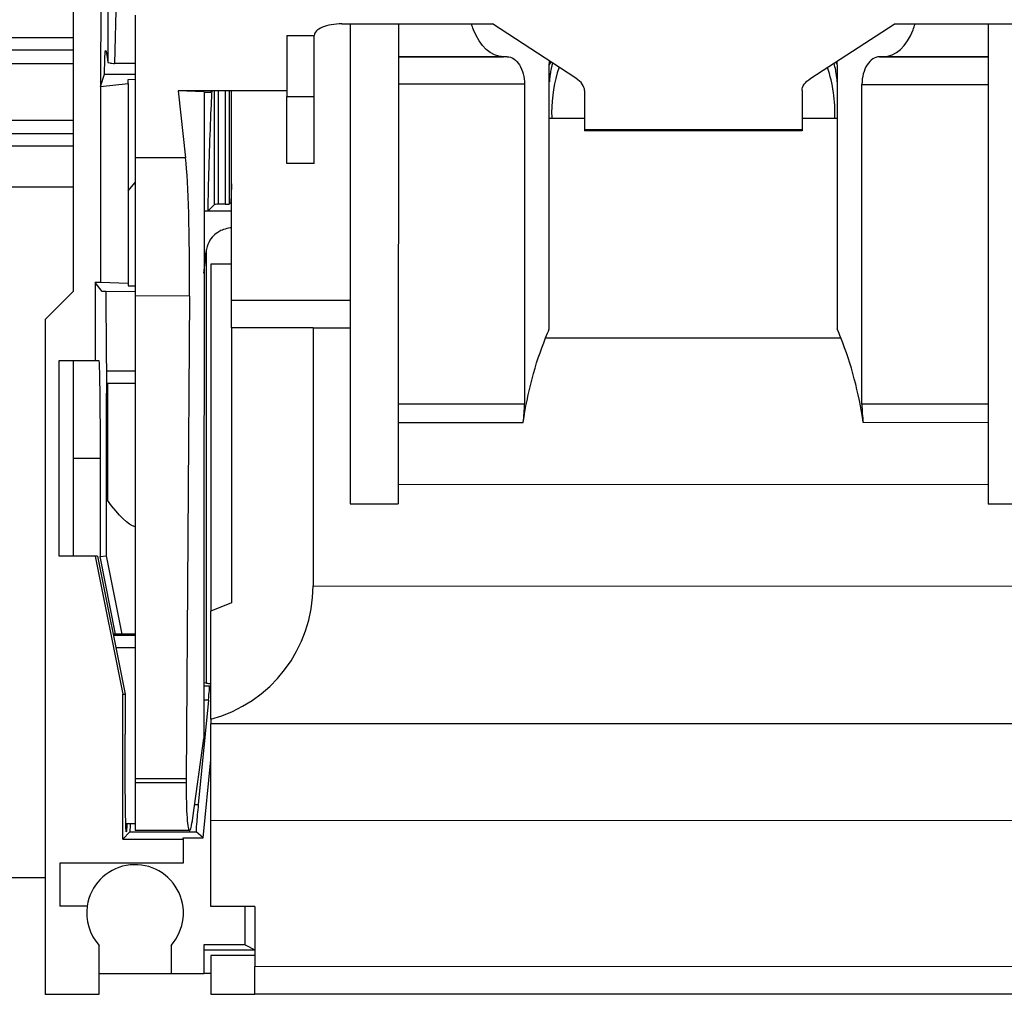
# Model space of a CAD drawing. Extents: x 25 to 1260, y 70 to 225.
# Drawn here: x 47 to 56, y 132 to 141 of the extents above; entities that cross this region are included whole.
import ezdxf

# ---------------------------------------------------------------- set-up
doc = ezdxf.new("R2010")
doc.units = 0
doc.header["$MEASUREMENT"] = 0
doc.layers.get('0').update_dxf_attribs({"linetype": 'CONTINUOUS'})

# ---------------------------------------------------------------- blocks, each defined once
blk = doc.blocks.new('ALZADO')
for p, q in [((47.781, 162.6119), (47.7776, 140.6113)), ((47.781, 162.6119), (47.7776, 140.6113)), ((47.781, 162.6119), (47.7776, 140.6113)), ((48.028, 142.8544), (48.0276, 140.2845)), ((48.028, 142.8544), (48.0276, 140.2845)), ((48.028, 142.8544), (48.0276, 140.2845)), ((48.0909, 142.0246), (48.0913, 140.5059)), ((48.0909, 142.0246), (48.0913, 140.5059)), ((48.0909, 142.0246), (48.0913, 140.5059)), ((48.1901, 141.9162), (48.1538, 140.494)), ((48.1901, 141.9162), (48.1538, 140.494)), ((48.1901, 141.9162), (48.1538, 140.494)), ((48.3402, 140.93), (48.34, 139.6368)), ((50.2151, 140.8518), (51.5817, 140.8516)), ((50.2901, 140.8518), (50.2897, 138.3466)), ((50.7275, 140.8518), (50.7275, 140.5547)), ((52.3374, 140.3588), (51.5817, 140.8516)), ((54.4675, 140.3585), (55.2233, 140.8511)), ((56.5899, 140.8509), (55.2233, 140.8511)), ((56.0773, 140.851), (56.0773, 140.5538)), ((49.7151, 140.7481), (49.9651, 140.7481)), ((49.7151, 140.7481), (49.7151, 140.2437)), ((49.965, 140.1939), (49.9651, 140.7481)), ((47.7776, 140.7259), (40.5413, 140.7259)), ((40.6514, 140.6158), (47.7776, 140.6158)), ((47.7776, 140.6113), (47.7774, 138.9834)), ((47.7776, 140.6113), (47.7774, 138.9834)), ((47.7776, 140.6113), (47.7774, 138.9834)), ((47.7776, 140.491), (40.6514, 140.491)), ((48.3401, 140.494), (48.1538, 140.494)), ((48.3401, 140.494), (48.1538, 140.494)), ((48.3401, 140.494), (48.1538, 140.494)), ((50.7275, 140.5547), (51.6798, 140.5545)), ((50.7275, 140.5547), (50.7275, 140.5542)), ((51.7141, 140.5541), (50.7275, 140.5542)), ((50.7275, 140.5542), (50.7275, 140.3043)), ((51.7141, 140.5541), (51.6798, 140.5545)), ((52.0969, 140.326), (52.0969, 140.482)), ((54.7078, 140.4816), (54.7078, 140.3254)), ((55.125, 140.554), (55.0907, 140.5536)), ((55.0907, 140.5536), (56.0773, 140.5534)), ((56.0773, 140.5538), (55.125, 140.554)), ((56.0773, 140.5534), (56.0772, 140.3034)), ((56.0773, 140.5538), (56.0773, 140.5534)), ((48.0276, 140.2845), (48.0621, 140.3961)), ((48.0276, 140.2845), (48.0621, 140.3961)), ((48.0276, 140.2845), (48.0621, 140.3961)), ((48.0621, 140.3961), (48.3401, 140.3961)), ((48.0621, 140.3961), (48.3401, 140.3961)), ((48.0621, 140.3961), (48.3401, 140.3961)), ((48.0276, 140.2845), (48.2776, 140.3126)), ((48.0276, 140.2845), (48.2776, 140.3126)), ((48.0276, 140.2845), (48.2776, 140.3126)), ((48.2776, 140.3126), (48.2774, 139.3992)), ((48.2776, 140.3126), (48.2774, 139.3992)), ((48.2776, 140.3126), (48.2774, 139.3992)), ((48.2776, 140.3475), (48.3401, 140.3512)), ((48.2776, 140.3475), (48.3401, 140.3512)), ((48.2776, 140.3475), (48.3401, 140.3512)), ((48.2776, 140.3126), (48.2776, 140.3475)), ((48.2776, 140.3126), (48.2776, 140.3475)), ((48.2776, 140.3126), (48.2776, 140.3475)), ((50.7275, 140.3043), (50.727, 137.4054)), ((51.8721, 140.3041), (50.7275, 140.3043)), ((51.8721, 140.3041), (51.8717, 137.4053)), ((52.0969, 139.9969), (52.0969, 140.326)), ((54.7078, 140.3254), (54.7078, 139.9965)), ((54.9322, 137.4048), (54.9326, 140.3036)), ((54.9326, 140.3036), (56.0772, 140.3034)), ((56.0772, 140.3034), (56.0768, 137.4046)), ((48.0276, 140.2845), (48.0273, 138.506)), ((48.0276, 140.2845), (48.0273, 138.506)), ((48.0276, 140.2845), (48.0273, 138.506)), ((48.7304, 140.2438), (48.7976, 139.6368)), ((49.0276, 140.2438), (48.7304, 140.2438)), ((48.9651, 140.2359), (48.7304, 140.2438)), ((48.9651, 140.2316), (48.9642, 134.3708)), ((48.9651, 140.2359), (48.9651, 140.2316)), ((48.9651, 140.2316), (49.0276, 140.2341)), ((49.0276, 140.2438), (49.0276, 140.2341)), ((49.7151, 140.2437), (49.0276, 140.2438)), ((49.0592, 139.2147), (49.0593, 140.2438)), ((49.0592, 139.2147), (49.0593, 140.2438)), ((49.0592, 139.2147), (49.0593, 140.2438)), ((49.0963, 139.2162), (49.0964, 140.2438)), ((49.0963, 139.2162), (49.0964, 140.2438)), ((49.0963, 139.2162), (49.0964, 140.2438)), ((49.1559, 140.2438), (49.1557, 139.2172)), ((49.1559, 140.2438), (49.1557, 139.2172)), ((49.1559, 140.2438), (49.1557, 139.2172)), ((49.193, 140.2438), (49.1929, 139.2187)), ((49.193, 140.2438), (49.1929, 139.2187)), ((49.193, 140.2438), (49.1929, 139.2187)), ((49.2148, 138.6718), (49.215, 140.2438)), ((49.7151, 140.2437), (49.715, 140.194)), ((52.4157, 140.2473), (52.4156, 139.8909)), ((54.3891, 140.247), (54.3891, 139.8906)), ((49.715, 139.5867), (49.715, 140.194)), ((49.715, 140.194), (49.965, 140.1939)), ((49.9649, 139.5866), (49.965, 140.1939)), ((40.6514, 139.9803), (47.7775, 139.9803)), ((52.0966, 138.087), (52.0969, 139.9969)), ((52.0969, 139.9969), (52.4156, 139.9968)), ((54.3891, 139.9965), (54.7078, 139.9965)), ((54.7078, 139.9965), (54.7075, 138.0866)), ((47.7775, 139.8554), (40.6514, 139.8554)), ((52.4156, 139.8909), (52.4156, 139.8813)), ((54.3891, 139.8906), (52.4156, 139.8909)), ((54.3891, 139.881), (52.4156, 139.8813)), ((54.3891, 139.8906), (54.3891, 139.881)), ((40.5413, 139.7453), (47.7775, 139.7453)), ((48.34, 139.6368), (48.3398, 138.3846)), ((48.7976, 139.6368), (48.34, 139.6368)), ((49.9649, 139.5866), (49.715, 139.5867)), ((48.2774, 139.3382), (48.34, 139.4145)), ((48.2774, 139.3382), (48.34, 139.4145)), ((48.2774, 139.3382), (48.34, 139.4145)), ((47.7774, 139.3707), (40.5413, 139.3707)), ((48.2774, 139.3382), (48.2773, 138.4972)), ((48.2774, 139.3382), (48.2773, 138.4972)), ((48.2774, 139.3382), (48.2773, 138.4972)), ((48.2774, 139.3992), (48.2774, 139.3382)), ((48.2774, 139.3992), (48.2774, 139.3382)), ((48.2774, 139.3992), (48.2774, 139.3382)), ((49.1929, 139.2187), (49.207, 139.2329)), ((49.1929, 139.2187), (49.207, 139.2329)), ((49.1929, 139.2187), (49.207, 139.2329)), ((49.207, 139.2329), (49.2149, 139.2329)), ((49.207, 139.2329), (49.2149, 139.2329)), ((49.207, 139.2329), (49.2149, 139.2329)), ((49.2148, 139.1536), (48.9649, 139.1537)), ((49.2148, 139.1536), (48.9649, 139.1537)), ((49.2148, 139.1536), (48.9649, 139.1537)), ((49.0014, 139.157), (49.0592, 139.2147)), ((49.0014, 139.157), (49.0592, 139.2147)), ((49.0014, 139.157), (49.0592, 139.2147)), ((49.1557, 139.2172), (49.0963, 139.2162)), ((49.1557, 139.2172), (49.0963, 139.2162)), ((49.1557, 139.2172), (49.0963, 139.2162)), ((47.7774, 138.9809), (47.7773, 138.4239)), ((47.7774, 138.9809), (47.7773, 138.4239)), ((47.7774, 138.9809), (47.7773, 138.4239)), ((47.7774, 138.9834), (47.7774, 138.9821)), ((47.7774, 138.9834), (47.7774, 138.9821)), ((47.7774, 138.9834), (47.7774, 138.9821)), ((47.7774, 138.9821), (47.7774, 138.9809)), ((47.7774, 138.9821), (47.7774, 138.9809)), ((47.7774, 138.9821), (47.7774, 138.9809)), ((48.9847, 138.7896), (48.9841, 134.8732)), ((48.9847, 138.7896), (48.9841, 134.8732)), ((48.9847, 138.7896), (48.9841, 134.8732)), ((49.0273, 138.6718), (49.0268, 135.5266)), ((49.2148, 138.6718), (49.0273, 138.6718)), ((49.2147, 138.3468), (49.2148, 138.6718)), ((47.7773, 138.4239), (47.5273, 138.174)), ((47.7773, 138.4239), (47.5273, 138.174)), ((47.7773, 138.4239), (47.5273, 138.174)), ((47.9782, 138.506), (47.9781, 137.7989)), ((47.9782, 138.506), (47.9781, 137.7989)), ((47.9782, 138.506), (47.9781, 137.7989)), ((48.0398, 138.4239), (47.9782, 138.506)), ((48.0273, 138.506), (47.9782, 138.506)), ((48.0398, 138.4239), (47.9782, 138.506)), ((48.0273, 138.506), (47.9782, 138.506)), ((48.0398, 138.4239), (47.9782, 138.506)), ((48.0273, 138.506), (47.9782, 138.506)), ((48.2773, 138.4972), (48.0273, 138.506)), ((48.2773, 138.4972), (48.0273, 138.506)), ((48.2773, 138.4972), (48.0273, 138.506)), ((48.073, 138.4239), (48.0398, 138.4239)), ((48.073, 138.4239), (48.0398, 138.4239)), ((48.073, 138.4239), (48.0398, 138.4239)), ((48.3398, 138.4238), (48.073, 138.4239)), ((48.3398, 138.4238), (48.073, 138.4239)), ((48.3398, 138.4238), (48.073, 138.4239)), ((48.2773, 138.4972), (48.2773, 138.4778)), ((48.2773, 138.4972), (48.2773, 138.4778)), ((48.2773, 138.4972), (48.2773, 138.4778)), ((48.2773, 138.4778), (48.3398, 138.4759)), ((48.2773, 138.4778), (48.3398, 138.4759)), ((48.2773, 138.4778), (48.3398, 138.4759)), ((48.3398, 138.3846), (48.3394, 135.3165)), ((48.8327, 138.3845), (48.3398, 138.3846)), ((48.8327, 138.3845), (48.8026, 134.007)), ((49.2147, 138.0968), (49.2147, 138.3468)), ((49.2147, 138.3468), (50.2897, 138.3466)), ((50.2897, 138.3466), (50.2896, 138.0966)), ((47.5271, 136.9115), (47.5273, 138.174)), ((47.5271, 136.9115), (47.5273, 138.174)), ((47.5271, 136.9115), (47.5273, 138.174)), ((49.2147, 138.0968), (49.2143, 135.6022)), ((49.9551, 138.0967), (49.2147, 138.0968)), ((49.9551, 138.0967), (49.9547, 135.7548)), ((49.9551, 138.0967), (50.2896, 138.0966)), ((50.2896, 138.0966), (50.2894, 136.4985)), ((52.0633, 138.0053), (54.7407, 138.0049)), ((47.6519, 136.024), (47.6522, 137.799)), ((47.6519, 136.024), (47.6522, 137.799)), ((47.6519, 136.024), (47.6522, 137.799)), ((47.6522, 137.799), (47.7772, 137.799)), ((47.6522, 137.799), (47.7772, 137.799)), ((47.6522, 137.799), (47.7772, 137.799)), ((47.7772, 137.799), (47.7769, 136.024)), ((47.7772, 137.799), (47.7769, 136.024)), ((47.7772, 137.799), (47.7769, 136.024)), ((47.7772, 137.799), (47.9781, 137.7989)), ((47.7772, 137.799), (47.9781, 137.7989)), ((47.7772, 137.799), (47.9781, 137.7989)), ((47.9781, 137.7989), (48.011, 137.7989)), ((47.9781, 137.7989), (48.011, 137.7989)), ((47.9781, 137.7989), (48.011, 137.7989)), ((48.3397, 137.7031), (48.0798, 137.7032)), ((48.3397, 137.7031), (48.0798, 137.7032)), ((48.3397, 137.7031), (48.0798, 137.7032)), ((48.0897, 137.5912), (48.0896, 136.532)), ((48.3397, 137.5912), (48.0897, 137.5912)), ((48.0802, 136.0293), (48.0805, 137.5041)), ((48.0802, 136.0293), (48.0805, 137.5041)), ((48.0802, 136.0293), (48.0805, 137.5041)), ((48.0897, 137.5041), (48.0805, 137.5041)), ((48.0897, 137.5041), (48.0805, 137.5041)), ((48.0897, 137.5041), (48.0805, 137.5041)), ((50.727, 137.4054), (51.8717, 137.4053)), ((50.727, 137.4054), (50.727, 137.2367)), ((56.0768, 137.4046), (54.9322, 137.4048)), ((56.0768, 137.4046), (56.0768, 137.2359)), ((50.727, 137.2367), (50.7269, 136.6742)), ((50.727, 137.2367), (51.8594, 137.2365)), ((56.0768, 137.2359), (54.9444, 137.2361)), ((56.0768, 137.2359), (56.0767, 136.6734)), ((47.5267, 134.4116), (47.5271, 136.9115)), ((47.5267, 134.4116), (47.5271, 136.9115)), ((47.5267, 134.4116), (47.5271, 136.9115)), ((48.0225, 136.9115), (47.7771, 136.9115)), ((48.0225, 136.9115), (47.7771, 136.9115)), ((48.0225, 136.9115), (47.7771, 136.9115)), ((48.0225, 136.9115), (48.0223, 136.0235)), ((48.0225, 136.9115), (48.0223, 136.0235)), ((48.0225, 136.9115), (48.0223, 136.0235)), ((56.0767, 136.6734), (50.7269, 136.6742)), ((50.7269, 136.6742), (50.7269, 136.4984)), ((56.0767, 136.6734), (56.0767, 136.4976)), ((50.2894, 136.4985), (50.7269, 136.4984)), ((56.5142, 136.4976), (56.0767, 136.4976)), ((47.7769, 136.024), (47.6519, 136.024)), ((47.7769, 136.024), (47.6519, 136.024)), ((47.7769, 136.024), (47.6519, 136.024)), ((47.9778, 136.024), (47.7769, 136.024)), ((47.9778, 136.024), (47.7769, 136.024)), ((47.9778, 136.024), (47.7769, 136.024)), ((47.9778, 136.024), (48.2276, 134.774)), ((47.9778, 136.024), (48.2276, 134.774)), ((47.9778, 136.024), (48.2276, 134.774)), ((47.9991, 136.024), (47.9778, 136.024)), ((47.9991, 136.024), (47.9778, 136.024)), ((47.9991, 136.024), (47.9778, 136.024)), ((47.9991, 136.024), (48.2489, 134.774)), ((47.9991, 136.024), (48.2489, 134.774)), ((47.9991, 136.024), (48.2489, 134.774)), ((48.0223, 136.0235), (48.0802, 136.0293)), ((48.0223, 136.0235), (48.0802, 136.0293)), ((48.0223, 136.0235), (48.0802, 136.0293)), ((48.1636, 135.3165), (48.0223, 136.0235)), ((48.1636, 135.3165), (48.0223, 136.0235)), ((48.1636, 135.3165), (48.0223, 136.0235)), ((48.2227, 135.3165), (48.0802, 136.0293)), ((48.2227, 135.3165), (48.0802, 136.0293)), ((48.2227, 135.3165), (48.0802, 136.0293)), ((49.9547, 135.7548), (56.8486, 135.7537)), ((49.2143, 135.6022), (49.0268, 135.5266)), ((49.0267, 134.5472), (49.0268, 135.5266)), ((48.3394, 135.3165), (48.1405, 135.3165)), ((48.1422, 135.308), (48.3394, 135.3079)), ((48.3394, 135.3079), (48.3393, 135.1962)), ((48.3394, 135.3165), (48.3394, 135.3079)), ((48.1645, 135.1963), (48.3393, 135.1962)), ((48.3393, 135.1962), (48.3392, 134.007)), ((48.9841, 134.8732), (48.9643, 134.8765)), ((48.9841, 134.8732), (48.9643, 134.8765)), ((48.9841, 134.8732), (48.9643, 134.8765)), ((48.9912, 134.872), (48.9841, 134.8732)), ((48.9912, 134.872), (48.9841, 134.8732)), ((48.9912, 134.872), (48.9841, 134.8732)), ((48.9907, 134.8725), (48.9907, 134.8721)), ((48.9907, 134.8725), (48.9912, 134.872)), ((48.9907, 134.8725), (48.9907, 134.8721)), ((48.9907, 134.8725), (48.9912, 134.872)), ((48.9907, 134.8725), (48.9907, 134.8721)), ((48.9907, 134.8725), (48.9912, 134.872)), ((48.2274, 133.4602), (48.2276, 134.774)), ((48.2274, 133.4602), (48.2276, 134.774)), ((48.2274, 133.4602), (48.2276, 134.774)), ((48.2276, 134.774), (48.2489, 134.774)), ((48.2276, 134.774), (48.2489, 134.774)), ((48.2276, 134.774), (48.2489, 134.774)), ((48.2489, 134.774), (48.2488, 134.4115)), ((48.2489, 134.774), (48.2488, 134.4115)), ((48.2489, 134.774), (48.2488, 134.4115)), ((49.0155, 134.8452), (48.9643, 134.8452)), ((49.0155, 134.8452), (48.9643, 134.8452)), ((49.0155, 134.8452), (48.9643, 134.8452)), ((49.0155, 134.8452), (49.0267, 134.8329)), ((49.0155, 134.8452), (49.0267, 134.8329)), ((49.0155, 134.8452), (49.0267, 134.8329)), ((49.0055, 134.7202), (48.9131, 133.7746)), ((49.0055, 134.7202), (48.9131, 133.7746)), ((49.0055, 134.7202), (48.9131, 133.7746)), ((49.0055, 134.7202), (48.9642, 134.7202)), ((49.0055, 134.7202), (48.9642, 134.7202)), ((49.0055, 134.7202), (48.9642, 134.7202)), ((49.0265, 133.63), (49.0266, 134.505)), ((49.0267, 134.5472), (49.0266, 134.505)), ((57.7763, 134.5036), (49.0266, 134.505)), ((47.5263, 132.0537), (47.5267, 134.4116)), ((47.5263, 132.0537), (47.5267, 134.4116)), ((47.5263, 132.0537), (47.5267, 134.4116)), ((48.8638, 133.6536), (48.9642, 134.3708)), ((48.9578, 133.4725), (49.0266, 134.1773)), ((48.9578, 133.4725), (49.0266, 134.1773)), ((48.9578, 133.4725), (49.0266, 134.1773)), ((48.3392, 133.974), (48.3391, 133.599)), ((48.8026, 134.007), (48.3392, 134.007)), ((48.3392, 134.007), (48.3392, 133.974)), ((48.3392, 133.974), (48.8026, 133.9739)), ((48.8026, 134.007), (48.8026, 133.9739)), ((48.8807, 133.7746), (48.9131, 133.7746)), ((48.8807, 133.7746), (48.9131, 133.7746)), ((48.8807, 133.7746), (48.9131, 133.7746)), ((48.3391, 133.599), (48.2557, 133.599)), ((48.3391, 133.599), (48.3391, 133.5365)), ((49.0264, 132.8489), (49.0265, 133.63)), ((49.0265, 133.63), (57.7762, 133.6287)), ((48.2274, 133.4602), (48.292, 133.5247)), ((48.2274, 133.4602), (48.292, 133.5247)), ((48.2274, 133.4602), (48.292, 133.5247)), ((48.292, 133.5247), (48.893, 133.5246)), ((48.292, 133.5247), (48.893, 133.5246)), ((48.292, 133.5247), (48.893, 133.5246)), ((48.8332, 133.5364), (48.3391, 133.5365)), ((48.9578, 133.4725), (48.893, 133.5246)), ((48.9578, 133.4725), (48.893, 133.5246)), ((48.9578, 133.4725), (48.893, 133.5246)), ((48.2274, 133.4602), (48.7765, 133.4601)), ((48.2274, 133.4602), (48.7765, 133.4601)), ((48.2274, 133.4602), (48.7765, 133.4601)), ((48.7765, 133.4601), (48.7765, 133.4725)), ((48.7765, 133.4601), (48.7765, 133.4725)), ((48.7765, 133.4601), (48.7765, 133.4725)), ((48.7765, 133.4725), (48.9578, 133.4725)), ((48.7765, 133.4725), (48.9578, 133.4725)), ((48.7765, 133.4725), (48.9578, 133.4725)), ((48.7765, 133.4601), (48.7765, 133.2402)), ((48.7765, 133.4601), (48.7765, 133.2402)), ((48.7765, 133.4601), (48.7765, 133.2402)), ((48.7765, 133.2402), (47.6561, 133.2404)), ((48.7765, 133.2402), (47.6561, 133.2404)), ((48.7765, 133.2402), (47.6561, 133.2404)), ((47.6561, 133.2404), (47.6561, 132.8529)), ((47.6561, 133.2404), (47.6561, 132.8529)), ((47.6561, 133.2404), (47.6561, 132.8529)), ((29.7821, 133.1106), (47.5265, 133.1106)), ((47.906, 132.8529), (47.6561, 132.8529)), ((47.906, 132.8529), (47.6561, 132.8529)), ((47.906, 132.8529), (47.6561, 132.8529)), ((49.4264, 132.8488), (49.0264, 132.8489)), ((49.3388, 132.4995), (49.3389, 132.8489)), ((49.3388, 132.4995), (49.3389, 132.8489)), ((49.3388, 132.4995), (49.3389, 132.8489)), ((49.4264, 132.8488), (49.4263, 132.4034)), ((48.0138, 132.2411), (48.0139, 132.4962)), ((48.0138, 132.2411), (48.0139, 132.4962)), ((48.0138, 132.2411), (48.0139, 132.4962)), ((48.6656, 132.4961), (48.6656, 132.241)), ((48.6656, 132.4961), (48.6656, 132.241)), ((48.6656, 132.4961), (48.6656, 132.241)), ((48.9638, 132.4995), (48.9638, 132.4534)), ((48.9638, 132.4995), (48.9638, 132.4534)), ((48.9638, 132.4995), (48.9638, 132.4534)), ((49.3388, 132.4995), (48.9638, 132.4995)), ((49.3388, 132.4995), (48.9638, 132.4995)), ((49.3388, 132.4995), (48.9638, 132.4995)), ((48.9638, 132.4534), (48.9638, 132.2409)), ((48.9638, 132.4534), (48.9638, 132.2409)), ((48.9638, 132.4534), (48.9638, 132.2409)), ((49.4263, 132.4534), (48.9638, 132.4534)), ((49.4263, 132.4534), (48.9638, 132.4534)), ((49.4263, 132.4534), (48.9638, 132.4534)), ((49.3388, 132.4995), (49.4263, 132.4557)), ((49.3388, 132.4995), (49.4263, 132.4557)), ((49.3388, 132.4995), (49.4263, 132.4557)), ((49.0263, 132.4034), (49.0263, 132.0534)), ((49.4263, 132.4034), (49.0263, 132.4034)), ((49.4263, 132.4034), (49.4263, 132.3034)), ((57.376, 132.3022), (49.4263, 132.3034)), ((49.4263, 132.0534), (49.4263, 132.3034)), ((48.0138, 132.2411), (48.6656, 132.241)), ((48.0138, 132.2411), (48.6656, 132.241)), ((48.0138, 132.2411), (48.6656, 132.241)), ((48.0138, 132.0536), (48.0138, 132.2411)), ((48.0138, 132.0536), (48.0138, 132.2411)), ((48.0138, 132.0536), (48.0138, 132.2411)), ((48.6656, 132.241), (48.9638, 132.2409)), ((48.6656, 132.241), (48.9638, 132.2409)), ((48.6656, 132.241), (48.9638, 132.2409)), ((49.0263, 132.2409), (48.9638, 132.2409)), ((49.0263, 132.2409), (48.9638, 132.2409)), ((49.0263, 132.2409), (48.9638, 132.2409)), ((47.5263, 132.0537), (48.0138, 132.0536)), ((47.5263, 132.0537), (48.0138, 132.0536)), ((47.5263, 132.0537), (48.0138, 132.0536)), ((49.0263, 132.0534), (49.4263, 132.0534)), ((57.3759, 132.0522), (49.4263, 132.0534))]:
    blk.add_line(p, q)
for centre, radius, start, end in [((54.1969, 140.3602), 0.5001, 15.32682, 15.73911), ((53.4023, 140.0487), 1.2843, 161.40764, 180), ((53.4023, 140.0487), 1.2843, 357.67028, 18.57202), ((53.4023, 140.0487), 1.2843, 180, 182.31227), ((50.7123, 137.4048), 1.1593, 351.65439, 0.02328), ((56.0915, 137.404), 1.1593, 179.95927, 188.32816), ((48.7048, 135.755), 1.2499, 284.92295, 359.99127), ((48.3398, 132.7894), 0.4384, 318.01147, 171.67703), ((48.3398, 132.7894), 0.4384, 318.01147, 171.67703), ((48.3398, 132.7894), 0.4384, 318.01147, 171.67703), ((48.3398, 132.7894), 0.4384, 171.67703, 221.97108), ((48.3398, 132.7894), 0.4384, 171.67703, 221.97108), ((48.3398, 132.7894), 0.4384, 171.67703, 221.97108)]:
    blk.add_arc(centre, radius, start, end)
for points, knots in [([(50.2151, 140.8518), (50.1488, 140.8519), (50.0852, 140.8409), (49.9915, 140.802), (49.9651, 140.7756), (49.9651, 140.7481)], [0, 0, 0, 0, 1, 1, 2, 2, 2, 2]), ([(51.6798, 140.5545), (51.5684, 140.5559), (51.4655, 140.6487), (51.4021, 140.8162), (51.3963, 140.8337), (51.3912, 140.8517)], [0, 0, 0, 0, 1, 1, 1.113741, 1.113741, 1.113741, 1.113741]), ([(55.125, 140.554), (55.2364, 140.5553), (55.3394, 140.6481), (55.4028, 140.8156), (55.4086, 140.8331), (55.4137, 140.8511)], [0, 0, 0, 0, 1, 1, 1.113741, 1.113741, 1.113741, 1.113741]), ([(51.7141, 140.5541), (51.7562, 140.5536), (51.7963, 140.527), (51.8555, 140.4333), (51.8721, 140.37), (51.8721, 140.3041)], [0, 0, 0, 0, 1, 1, 2, 2, 2, 2]), ([(55.0907, 140.5536), (55.0486, 140.5531), (55.0084, 140.5265), (54.9492, 140.4329), (54.9326, 140.3696), (54.9326, 140.3036)], [0, 0, 0, 0, 1, 1, 2, 2, 2, 2]), ([(49.0014, 139.157), (49.0069, 139.3998), (49.0144, 139.6927), (49.0241, 139.9431), (49.0291, 140.0741), (49.0339, 140.1712), (49.0383, 140.2438)], [0, 0, 0, 0, 3.145329, 3.145329, 3.145329, 4.073131, 4.073131, 4.073131, 4.073131]), ([(49.0014, 139.157), (49.0069, 139.3998), (49.0144, 139.6927), (49.0241, 139.9431), (49.0291, 140.0741), (49.0339, 140.1712), (49.0383, 140.2438)], [0, 0, 0, 0, 3.145329, 3.145329, 3.145329, 4.073131, 4.073131, 4.073131, 4.073131]), ([(49.0014, 139.157), (49.0069, 139.3998), (49.0144, 139.6927), (49.0241, 139.9431), (49.0291, 140.0741), (49.0339, 140.1712), (49.0383, 140.2438)], [0, 0, 0, 0, 3.145329, 3.145329, 3.145329, 4.073131, 4.073131, 4.073131, 4.073131]), ([(48.011, 137.7989), (48.0141, 137.7989), (48.017, 137.7054), (48.0213, 137.3726), (48.0225, 137.1468), (48.0225, 136.9115)], [0, 0, 0, 0, 1, 1, 2, 2, 2, 2]), ([(48.011, 137.7989), (48.0141, 137.7989), (48.017, 137.7054), (48.0213, 137.3726), (48.0225, 137.1468), (48.0225, 136.9115)], [0, 0, 0, 0, 1, 1, 2, 2, 2, 2]), ([(48.011, 137.7989), (48.0141, 137.7989), (48.017, 137.7054), (48.0213, 137.3726), (48.0225, 137.1468), (48.0225, 136.9115)], [0, 0, 0, 0, 1, 1, 2, 2, 2, 2]), ([(49.0055, 134.7202), (49.0087, 134.753), (49.0115, 134.7845), (49.0153, 134.8312), (49.016, 134.8446), (49.0155, 134.8452)], [0, 0, 0, 0, 1, 1, 2, 2, 2, 2]), ([(49.0055, 134.7202), (49.0087, 134.753), (49.0115, 134.7845), (49.0153, 134.8312), (49.016, 134.8446), (49.0155, 134.8452)], [0, 0, 0, 0, 1, 1, 2, 2, 2, 2]), ([(49.0055, 134.7202), (49.0087, 134.753), (49.0115, 134.7845), (49.0153, 134.8312), (49.016, 134.8446), (49.0155, 134.8452)], [0, 0, 0, 0, 1, 1, 2, 2, 2, 2]), ([(48.2603, 133.524), (48.2572, 133.524), (48.2543, 133.6175), (48.25, 133.9504), (48.2488, 134.1761), (48.2488, 134.4115)], [0, 0, 0, 0, 1, 1, 2, 2, 2, 2]), ([(48.2603, 133.524), (48.2572, 133.524), (48.2543, 133.6175), (48.25, 133.9504), (48.2488, 134.1761), (48.2488, 134.4115)], [0, 0, 0, 0, 1, 1, 2, 2, 2, 2]), ([(48.2603, 133.524), (48.2572, 133.524), (48.2543, 133.6175), (48.25, 133.9504), (48.2488, 134.1761), (48.2488, 134.4115)], [0, 0, 0, 0, 1, 1, 2, 2, 2, 2]), ([(48.8026, 133.9739), (48.8026, 133.8409), (48.8054, 133.7304), (48.8161, 133.5768), (48.8239, 133.5364), (48.8332, 133.5364)], [0, 0, 0, 0, 1, 1, 2, 2, 2, 2]), ([(48.9131, 133.7746), (48.9067, 133.7088), (48.901, 133.6458), (48.8935, 133.5522), (48.8919, 133.5255), (48.893, 133.5246)], [0, 0, 0, 0, 1, 1, 2, 2, 2, 2]), ([(48.9131, 133.7746), (48.9067, 133.7088), (48.901, 133.6458), (48.8935, 133.5522), (48.8919, 133.5255), (48.893, 133.5246)], [0, 0, 0, 0, 1, 1, 2, 2, 2, 2]), ([(48.9131, 133.7746), (48.9067, 133.7088), (48.901, 133.6458), (48.8935, 133.5522), (48.8919, 133.5255), (48.893, 133.5246)], [0, 0, 0, 0, 1, 1, 2, 2, 2, 2])]:
    blk.add_open_spline(points, degree=3, knots=knots)
for points, degree in [([(48.064, 140.4762), (48.0663, 140.5642), (48.069, 140.6112), (48.0717, 140.6112)], 3), ([(48.064, 140.4762), (48.0663, 140.5642), (48.069, 140.6112), (48.0717, 140.6112)], 3), ([(48.064, 140.4762), (48.0663, 140.5642), (48.069, 140.6112), (48.0717, 140.6112)], 3), ([(48.0717, 140.6112), (48.0783, 140.6104), (48.0849, 140.5751), (48.0913, 140.5059)], 3), ([(48.0717, 140.6112), (48.0783, 140.6104), (48.0849, 140.5751), (48.0913, 140.5059)], 3), ([(48.0717, 140.6112), (48.0783, 140.6104), (48.0849, 140.5751), (48.0913, 140.5059)], 3), ([(48.0621, 140.3961), (48.0627, 140.4243), (48.0634, 140.451), (48.064, 140.4762)], 3), ([(48.0621, 140.3961), (48.0627, 140.4243), (48.0634, 140.451), (48.064, 140.4762)], 3), ([(48.0621, 140.3961), (48.0627, 140.4243), (48.0634, 140.451), (48.064, 140.4762)], 3), ([(48.0913, 140.5059), (48.0914, 140.5051), (48.0919, 140.5039), (48.0941, 140.5026)], 3), ([(48.0913, 140.5059), (48.0914, 140.5051), (48.0919, 140.5039), (48.0941, 140.5026)], 3), ([(48.0913, 140.5059), (48.0914, 140.5051), (48.0919, 140.5039), (48.0941, 140.5026)], 3), ([(48.0941, 140.5026), (48.0953, 140.5018), (48.0991, 140.4996), (48.1097, 140.4976)], 3), ([(48.0941, 140.5026), (48.0953, 140.5018), (48.0991, 140.4996), (48.1097, 140.4976)], 3), ([(48.0941, 140.5026), (48.0953, 140.5018), (48.0991, 140.4996), (48.1097, 140.4976)], 3), ([(48.1097, 140.4976), (48.1131, 140.4969), (48.1194, 140.4958), (48.1288, 140.495)], 3), ([(48.1097, 140.4976), (48.1131, 140.4969), (48.1194, 140.4958), (48.1288, 140.495)], 3), ([(48.1097, 140.4976), (48.1131, 140.4969), (48.1194, 140.4958), (48.1288, 140.495)], 3), ([(48.1288, 140.495), (48.1394, 140.4941), (48.1487, 140.494), (48.1538, 140.494)], 3), ([(48.1288, 140.495), (48.1394, 140.4941), (48.1487, 140.494), (48.1538, 140.494)], 3), ([(48.1288, 140.495), (48.1394, 140.4941), (48.1487, 140.494), (48.1538, 140.494)], 3), ([(52.0969, 140.482), (52.0969, 140.4875), (52.097, 140.4931), (52.097, 140.4986), (52.0971, 140.5042), (52.0973, 140.5097), (52.0974, 140.5153)], 6), ([(52.109, 140.5078), (52.105, 140.4973), (52.1018, 140.489), (52.0969, 140.482)], 3), ([(52.1256, 140.4928), (52.1213, 140.4791), (52.1179, 140.4653), (52.1176, 140.464)], 3), ([(52.1266, 140.4963), (52.1263, 140.4951), (52.126, 140.494), (52.1256, 140.4928)], 3), ([(52.1266, 140.4963), (52.1263, 140.4951), (52.126, 140.494), (52.1256, 140.4928)], 3), ([(54.6782, 140.4958), (54.6784, 140.4947), (54.6788, 140.4936), (54.6791, 140.4924)], 3), ([(54.6874, 140.4626), (54.6871, 140.4638), (54.6836, 140.4782), (54.6791, 140.4924)], 3), ([(54.6958, 140.5073), (54.6998, 140.4968), (54.703, 140.4886), (54.7078, 140.4816)], 3), ([(54.7078, 140.4816), (54.7078, 140.4871), (54.7078, 140.4926), (54.7077, 140.4982), (54.7076, 140.5037), (54.7075, 140.5093), (54.7073, 140.5148)], 6), ([(52.1038, 140.3911), (52.1034, 140.3882), (52.1029, 140.3846), (52.1023, 140.3802)], 3), ([(52.1061, 140.4071), (52.1054, 140.4023), (52.1046, 140.3971), (52.1038, 140.3911)], 3), ([(52.1176, 140.464), (52.1119, 140.4413), (52.1084, 140.4215), (52.1061, 140.4071)], 3), ([(54.6986, 140.4067), (54.6963, 140.4211), (54.6929, 140.4405), (54.6874, 140.4626)], 3), ([(54.7011, 140.3895), (54.7002, 140.396), (54.6994, 140.4016), (54.6986, 140.4067)], 3), ([(54.7024, 140.3798), (54.7019, 140.3836), (54.7015, 140.3869), (54.7011, 140.3895)], 3), ([(52.0971, 140.3307), (52.097, 140.3283), (52.0969, 140.3267), (52.0969, 140.326)], 3), ([(52.0983, 140.3457), (52.0978, 140.3412), (52.0974, 140.3357), (52.0971, 140.3307)], 3), ([(52.0993, 140.3559), (52.0989, 140.3517), (52.0985, 140.3484), (52.0983, 140.3457)], 3), ([(52.1003, 140.364), (52.1, 140.3615), (52.0997, 140.3588), (52.0993, 140.3559)], 3), ([(52.1012, 140.3717), (52.1008, 140.3686), (52.1005, 140.366), (52.1003, 140.364)], 3), ([(52.1023, 140.3802), (52.102, 140.378), (52.1016, 140.3751), (52.1012, 140.3717)], 3), ([(52.4157, 140.2473), (52.4157, 140.2868), (52.3885, 140.3255), (52.3374, 140.3588)], 3), ([(54.3891, 140.247), (54.3892, 140.2865), (54.4163, 140.3252), (54.4675, 140.3585)], 3), ([(54.7035, 140.3713), (54.7032, 140.374), (54.7028, 140.3768), (54.7024, 140.3798)], 3), ([(54.7045, 140.3634), (54.7041, 140.3664), (54.7038, 140.3691), (54.7035, 140.3713)], 3), ([(54.7053, 140.3564), (54.7051, 140.3583), (54.7048, 140.3606), (54.7045, 140.3634)], 3), ([(54.7066, 140.3442), (54.7063, 140.3472), (54.7059, 140.3512), (54.7053, 140.3564)], 3), ([(54.7077, 140.3297), (54.7074, 140.3346), (54.7069, 140.34), (54.7066, 140.3442)], 3), ([(54.7078, 140.3254), (54.7078, 140.3262), (54.7078, 140.3276), (54.7077, 140.3297)], 3), ([(48.8327, 138.3845), (48.8366, 138.9505), (48.8241, 139.3973), (48.7976, 139.6368)], 3), ([(49.2134, 139.4006), (49.2118, 139.2962), (49.2095, 139.2354), (49.207, 139.2329)], 3), ([(49.2134, 139.4006), (49.2118, 139.2962), (49.2095, 139.2354), (49.207, 139.2329)], 3), ([(49.2134, 139.4006), (49.2118, 139.2962), (49.2095, 139.2354), (49.207, 139.2329)], 3), ([(48.9649, 139.1547), (48.9679, 139.1548), (48.9704, 139.1549), (48.9726, 139.155), (48.9946, 139.1557), (48.999, 139.1565), (49.0002, 139.1567), (49.001, 139.1569), (49.0014, 139.157)], 3), ([(48.9649, 139.1547), (48.9679, 139.1548), (48.9704, 139.1549), (48.9726, 139.155), (48.9946, 139.1557), (48.999, 139.1565), (49.0002, 139.1567), (49.001, 139.1569), (49.0014, 139.157)], 3), ([(48.9649, 139.1547), (48.9679, 139.1548), (48.9704, 139.1549), (48.9726, 139.155), (48.9946, 139.1557), (48.999, 139.1565), (49.0002, 139.1567), (49.001, 139.1569), (49.0014, 139.157)], 3), ([(49.0963, 139.2162), (49.0731, 139.2158), (49.0597, 139.2153), (49.0592, 139.2147)], 3), ([(49.0963, 139.2162), (49.0731, 139.2158), (49.0597, 139.2153), (49.0592, 139.2147)], 3), ([(49.0963, 139.2162), (49.0731, 139.2158), (49.0597, 139.2153), (49.0592, 139.2147)], 3), ([(49.1557, 139.2172), (49.179, 139.2176), (49.1923, 139.2182), (49.1929, 139.2187)], 3), ([(49.1557, 139.2172), (49.179, 139.2176), (49.1923, 139.2182), (49.1929, 139.2187)], 3), ([(49.1557, 139.2172), (49.179, 139.2176), (49.1923, 139.2182), (49.1929, 139.2187)], 3), ([(49.1079, 138.9723), (49.0826, 138.9587), (49.0644, 138.9434), (49.0524, 138.9316)], 3), ([(49.1079, 138.9723), (49.0826, 138.9587), (49.0644, 138.9434), (49.0524, 138.9316)], 3), ([(49.1079, 138.9723), (49.0826, 138.9587), (49.0644, 138.9434), (49.0524, 138.9316)], 3), ([(49.1558, 138.9919), (49.1361, 138.986), (49.12, 138.9787), (49.1079, 138.9723)], 3), ([(49.1558, 138.9919), (49.1361, 138.986), (49.12, 138.9787), (49.1079, 138.9723)], 3), ([(49.1558, 138.9919), (49.1361, 138.986), (49.12, 138.9787), (49.1079, 138.9723)], 3), ([(49.2148, 139.0025), (49.1984, 139.0014), (49.1781, 138.9985), (49.1558, 138.9919)], 3), ([(49.2148, 139.0025), (49.1984, 139.0014), (49.1781, 138.9985), (49.1558, 138.9919)], 3), ([(49.2148, 139.0025), (49.1984, 139.0014), (49.1781, 138.9985), (49.1558, 138.9919)], 3), ([(49.0524, 138.9316), (49.0146, 138.8944), (48.9996, 138.8542), (48.9933, 138.8332)], 3), ([(49.0524, 138.9316), (49.0146, 138.8944), (48.9996, 138.8542), (48.9933, 138.8332)], 3), ([(49.0524, 138.9316), (49.0146, 138.8944), (48.9996, 138.8542), (48.9933, 138.8332)], 3), ([(48.9648, 138.5919), (48.9713, 138.6591), (48.9779, 138.7251), (48.9847, 138.7896)], 3), ([(48.9648, 138.5919), (48.9713, 138.6591), (48.9779, 138.7251), (48.9847, 138.7896)], 3), ([(48.9648, 138.5919), (48.9713, 138.6591), (48.9779, 138.7251), (48.9847, 138.7896)], 3), ([(48.9933, 138.8332), (48.9886, 138.8171), (48.986, 138.8023), (48.9847, 138.7896)], 3), ([(48.9933, 138.8332), (48.9886, 138.8171), (48.986, 138.8023), (48.9847, 138.7896)], 3), ([(48.9933, 138.8332), (48.9886, 138.8171), (48.986, 138.8023), (48.9847, 138.7896)], 3), ([(48.073, 138.4239), (48.0754, 138.1966), (48.0777, 137.9558), (48.0798, 137.7032)], 3), ([(48.073, 138.4239), (48.0754, 138.1966), (48.0777, 137.9558), (48.0798, 137.7032)], 3), ([(48.073, 138.4239), (48.0754, 138.1966), (48.0777, 137.9558), (48.0798, 137.7032)], 3), ([(52.0633, 138.0053), (52.0742, 138.0326), (52.0853, 138.0599), (52.0966, 138.087)], 3), ([(54.7407, 138.0049), (54.7298, 138.0322), (54.7187, 138.0595), (54.7075, 138.0866)], 3), ([(51.8594, 137.2365), (51.8995, 137.5089), (51.9684, 137.7687), (52.0633, 138.0053)], 3), ([(54.9444, 137.2361), (54.9044, 137.5084), (54.8355, 137.7683), (54.7407, 138.0049)], 3), ([(48.0798, 137.7032), (48.0802, 137.6435), (48.0805, 137.5745), (48.0805, 137.5041)], 3), ([(48.0798, 137.7032), (48.0802, 137.6435), (48.0805, 137.5745), (48.0805, 137.5041)], 3), ([(48.0798, 137.7032), (48.0802, 137.6435), (48.0805, 137.5745), (48.0805, 137.5041)], 3), ([(48.3395, 136.2928), (48.2822, 136.305), (48.1918, 136.3913), (48.0896, 136.532)], 3), ([(48.9907, 134.8725), (48.9981, 134.872), (49.0103, 134.8716), (49.0267, 134.8711)], 3), ([(48.9907, 134.8725), (48.9981, 134.872), (49.0103, 134.8716), (49.0267, 134.8711)], 3), ([(48.9907, 134.8725), (48.9981, 134.872), (49.0103, 134.8716), (49.0267, 134.8711)], 3), ([(48.265, 133.599), (48.2635, 133.55), (48.262, 133.524), (48.2603, 133.524)], 3), ([(48.265, 133.599), (48.2635, 133.55), (48.262, 133.524), (48.2603, 133.524)], 3), ([(48.265, 133.599), (48.2635, 133.55), (48.262, 133.524), (48.2603, 133.524)], 3), ([(48.2943, 133.599), (48.2937, 133.5522), (48.2929, 133.5256), (48.292, 133.5247)], 3), ([(48.2943, 133.599), (48.2937, 133.5522), (48.2929, 133.5256), (48.292, 133.5247)], 3), ([(48.2943, 133.599), (48.2937, 133.5522), (48.2929, 133.5256), (48.292, 133.5247)], 3), ([(48.8332, 133.5364), (48.8425, 133.5364), (48.853, 133.5768), (48.8638, 133.6536)], 3)]:
    blk.add_open_spline(points, degree=degree)
blk.add_point((47.5263, 132.0537))

msp = doc.modelspace()

# ---------------------------------------------------------------- block references
msp.add_blockref('ALZADO', (0, 0))

doc.saveas('drawing.dxf')
